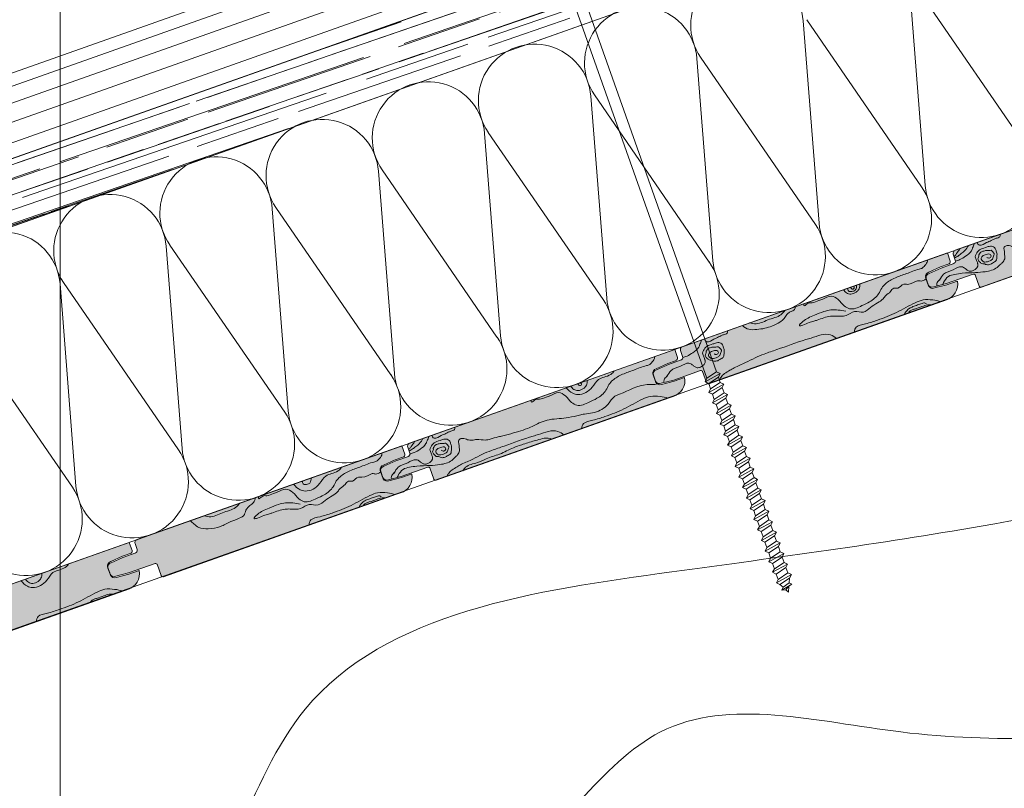
# Model space of a CAD drawing. Extents: x -1806 to 297, y 25 to 535.
# Drawn here: x 45 to 75, y 325 to 348 of the extents above; entities that cross this region are included whole.
import ezdxf

# ---------------------------------------------------------------- set-up
doc = ezdxf.new("R2010")
doc.units = 0
doc.layers.get('0').update_dxf_attribs({"linetype": 'CONTINUOUS', "lineweight": 0})
doc.layers.add('CORTE', color=7, linetype='CONTINUOUS', lineweight=0, true_color=0xd75133)
doc.layers.add('ONDUTHERM', color=7, linetype='CONTINUOUS', lineweight=0, true_color=0xed8e12)
for name, color, linetype, lineweight in [('Estructura madera', 32, 'CONTINUOUS', 0), ('fijaciones', 7, 'CONTINUOUS', 0), ('Onduline bajo teja', 1, 'CONTINUOUS', 0), ('SECCION', 252, 'CONTINUOUS', 0)]:
    doc.layers.add(name, color=color, linetype=linetype, lineweight=lineweight)

# ---------------------------------------------------------------- blocks, each defined once
blk = doc.blocks.new('A$C6B6F3163')
at = {"layer": 'ONDUTHERM'}
h = blk.add_hatch(dxfattribs=at)
h.set_pattern_fill('AR-RROOF', color=112, scale=0.025, angle=19, style=0)
h.paths.add_polyline_path([(40.764, 12.414, -0.07872), (41.257, 12.589), (43.913, 13.529, -0.07872), (44.406, 13.703), (47.062, 14.643, -0.07872), (47.554, 14.818), (50.21, 15.758, -0.07872), (50.703, 15.932), (53.359, 16.873, -0.07872), (53.852, 17.047), (56.508, 17.987, -0.07872), (57, 18.162), (57.195, 18.23), (56.561, 20.022), (0, 0), (0.634, -1.791), (2.979, -0.961, -0.07872), (3.472, -0.787), (6.128, 0.154, -0.07872), (6.621, 0.328), (9.277, 1.268, -0.07872), (9.769, 1.443), (12.425, 2.383, -0.07872), (12.918, 2.557), (15.574, 3.497, -0.07872), (16.067, 3.672), (18.723, 4.612, -0.07872), (19.216, 4.786), (21.872, 5.727, -0.07872), (22.364, 5.901), (25.02, 6.841, -0.07872), (25.513, 7.016), (28.169, 7.956, -0.07872), (28.662, 8.13), (31.318, 9.07, -0.07872), (31.811, 9.245), (34.467, 10.185, -0.07872), (34.959, 10.359), (37.615, 11.3, -0.07872), (38.108, 11.474)])
at = {"layer": 'ONDUTHERM', "true_color": 0xe3b196}
h = blk.add_hatch(color=31, dxfattribs=at)
h.dxf.hatch_style = 1
h.paths.add_polyline_path([(52.449, 4.563, 0.358121), (52.739, 5.107), (52.431, 4.998), (52.057, 4.9, -0.39427), (51.888, 4.963), (51.8, 5.213, -0.39427), (51.892, 5.368), (52.244, 5.526), (52.47, 5.606, 0.499113), (52.524, 5.713), (52.444, 5.941), (44.583, 3.158, 0.41539), (44.531, 3.031), (44.588, 2.871, -0.40186), (44.545, 2.763), (44.168, 2.629), (43.816, 2.471, 0.39427), (43.724, 2.315), (43.788, 2.134, 0.39427), (43.957, 2.071), (44.331, 2.169), (45.123, 2.447, -0.368845), (45.18, 2.427), (45.299, 2.091, 0.402342), (45.378, 2.06)])
h = blk.add_hatch(color=31, dxfattribs=at)
h.dxf.hatch_style = 1
h.paths.add_polyline_path([(44.361, 1.7, 0.358121), (44.651, 2.244), (44.343, 2.135), (43.969, 2.037, -0.39427), (43.8, 2.1), (43.711, 2.349, -0.39427), (43.803, 2.505), (44.156, 2.663), (44.382, 2.743, 0.499113), (44.436, 2.85), (44.355, 3.077), (36.494, 0.295, 0.41539), (36.443, 0.168), (36.5, 0.008, -0.40186), (36.457, -0.1), (36.08, -0.234), (35.727, -0.392, 0.39427), (35.635, -0.548), (35.7, -0.729, 0.39427), (35.869, -0.792), (36.243, -0.694), (37.034, -0.416, -0.368845), (37.092, -0.437), (37.211, -0.772, 0.402342), (37.289, -0.803)])
h = blk.add_hatch(color=31, dxfattribs=at)
h.dxf.hatch_style = 1
h.paths.add_polyline_path([(36.273, -1.163, 0.358121), (36.563, -0.619), (36.255, -0.728), (35.881, -0.826, -0.39427), (35.712, -0.763), (35.623, -0.514, -0.39427), (35.715, -0.358), (36.068, -0.2), (36.294, -0.12, 0.499113), (36.348, -0.013), (36.267, 0.214), (28.406, -2.568, 0.41539), (28.355, -2.695), (28.411, -2.855, -0.40186), (28.369, -2.963), (27.992, -3.097), (27.639, -3.256, 0.39427), (27.547, -3.411), (27.611, -3.593, 0.39427), (27.781, -3.655), (28.155, -3.557), (28.946, -3.279, -0.368845), (29.003, -3.3), (29.122, -3.635, 0.402342), (29.201, -3.666)])
h = blk.add_hatch(color=31, dxfattribs=at)
h.dxf.hatch_style = 1
h.paths.add_polyline_path([(28.184, -4.026, 0.358121), (28.474, -3.482), (28.167, -3.591), (27.793, -3.689, -0.39427), (27.623, -3.627), (27.535, -3.377, -0.39427), (27.627, -3.222), (27.98, -3.063), (28.206, -2.983, 0.499113), (28.26, -2.876), (28.179, -2.649), (20.318, -5.431, 0.41539), (20.266, -5.558), (20.323, -5.718, -0.40186), (20.281, -5.826), (19.904, -5.96), (19.551, -6.119, 0.39427), (19.459, -6.274), (19.523, -6.456, 0.39427), (19.692, -6.518), (20.066, -6.42), (20.858, -6.142, -0.368845), (20.915, -6.163), (21.034, -6.498, 0.402342), (21.113, -6.529)])
h = blk.add_hatch(color=31, dxfattribs=at)
h.dxf.hatch_style = 1
h.paths.add_polyline_path([(20.096, -6.889, 0.358121), (20.386, -6.345), (20.078, -6.454), (19.704, -6.552, -0.39427), (19.535, -6.49), (19.447, -6.24, -0.39427), (19.539, -6.085), (19.891, -5.926), (20.117, -5.846, 0.499113), (20.171, -5.739), (20.091, -5.512), (12.23, -8.294, 0.41539), (12.178, -8.422), (12.235, -8.582, -0.40186), (12.192, -8.69), (11.815, -8.823), (11.463, -8.982, 0.39427), (11.371, -9.137), (11.435, -9.319, 0.39427), (11.604, -9.382), (11.978, -9.283), (12.77, -9.005, -0.368845), (12.827, -9.026), (12.946, -9.361, 0.402342), (13.025, -9.392)])
at = {"layer": 'ONDUTHERM', "color": 112}
blk.add_line((0, 0), (56.561, 20.022), dxfattribs=at)
at = {"layer": 'ONDUTHERM', "linetype": 'Continuous'}
for p, q in [((46.741, 6.152), (43.333, 11.115)), ((43.226, 11.077), (43.699, 5.075)), ((40.077, 9.963), (40.551, 3.961)), ((43.592, 5.037), (40.184, 10.001)), ((36.928, 8.848), (37.402, 2.846)), ((40.443, 3.923), (37.036, 8.886)), ((33.78, 7.734), (34.253, 1.732)), ((37.295, 2.808), (33.887, 7.771)), ((30.631, 6.619), (31.105, 0.617)), ((34.146, 1.694), (30.738, 6.657)), ((27.482, 5.504), (27.956, -0.498)), ((30.997, 0.579), (27.589, 5.542)), ((24.333, 4.39), (24.807, -1.612)), ((27.849, -0.536), (24.441, 4.428)), ((21.185, 3.275), (21.658, -2.727)), ((24.7, -1.65), (21.292, 3.313)), ((18.036, 2.161), (18.51, -3.841)), ((21.551, -2.765), (18.143, 2.199)), ((18.402, -3.879), (14.995, 1.084))]:
    blk.add_line(p, q, dxfattribs=at)
at = {"layer": 'ONDUTHERM', "color": 112, "linetype": 'Continuous'}
for points in [[(56.561, 20.022), (0, 0)], [(0.634, -1.791), (57.195, 18.23)]]:
    blk.add_lwpolyline(points, dxfattribs=at)
at = {"layer": 'ONDUTHERM', "color": 12, "linetype": 'Continuous'}
blk.add_lwpolyline([(60.532, 8.804), (3.971, -11.218)], dxfattribs=at)
at = {"layer": 'ONDUTHERM', "color": 12}
for points in [[(52.444, 5.941), (44.583, 3.158)], [(45.371, 2.058), (52.449, 4.563)], [(44.355, 3.077), (36.494, 0.295)], [(44.442, 2.833), (44.355, 3.077)], [(44.355, 3.077), (44.442, 2.833)], [(44.527, 3.042), (44.59, 2.863)], [(43.803, 2.505), (44.156, 2.663)], [(43.816, 2.471), (44.168, 2.629)], [(44.382, 2.743), (44.156, 2.663)], [(44.382, 2.743), (44.156, 2.663)], [(44.545, 2.763), (44.168, 2.629)], [(43.711, 2.349), (43.8, 2.1)], [(43.711, 2.349), (43.776, 2.168)], [(44.331, 2.169), (45.124, 2.448)], [(45.18, 2.427), (45.299, 2.091)], [(43.724, 2.315), (43.788, 2.134)], [(43.957, 2.071), (44.331, 2.169)], [(43.969, 2.037), (44.343, 2.135)], [(44.343, 2.135), (44.65, 2.244)], [(37.283, -0.805), (44.361, 1.7)], [(36.267, 0.214), (28.406, -2.568)], [(36.354, -0.03), (36.267, 0.214)], [(36.267, 0.214), (36.354, -0.03)], [(36.439, 0.179), (36.502, 0)], [(35.715, -0.358), (36.068, -0.2)], [(35.727, -0.392), (36.08, -0.234)], [(36.294, -0.12), (36.068, -0.2)], [(36.294, -0.12), (36.068, -0.2)], [(36.457, -0.1), (36.08, -0.234)], [(35.623, -0.514), (35.712, -0.763)], [(35.623, -0.514), (35.688, -0.695)], [(35.635, -0.548), (35.7, -0.729)], [(36.243, -0.694), (37.036, -0.415)], [(37.092, -0.437), (37.211, -0.772)], [(35.869, -0.792), (36.243, -0.694)], [(35.881, -0.826), (36.255, -0.728)], [(36.255, -0.728), (36.562, -0.619)], [(29.195, -3.668), (36.273, -1.163)], [(28.179, -2.649), (20.318, -5.431)], [(28.265, -2.893), (28.179, -2.649)], [(28.179, -2.649), (28.265, -2.893)], [(28.351, -2.684), (28.414, -2.863)], [(27.627, -3.222), (27.98, -3.063)], [(27.639, -3.256), (27.992, -3.097)], [(28.206, -2.983), (27.98, -3.063)], [(28.206, -2.983), (27.98, -3.063)], [(28.369, -2.963), (27.992, -3.097)], [(27.535, -3.377), (27.623, -3.627)], [(27.535, -3.377), (27.599, -3.559)], [(27.547, -3.411), (27.611, -3.593)], [(28.155, -3.557), (28.948, -3.278)], [(28.167, -3.591), (28.474, -3.482)], [(29.003, -3.3), (29.122, -3.635)], [(27.781, -3.655), (28.155, -3.557)], [(27.793, -3.689), (28.167, -3.591)], [(21.107, -6.531), (28.184, -4.026)], [(20.091, -5.512), (12.23, -8.294)], [(20.177, -5.756), (20.091, -5.512)], [(20.091, -5.512), (20.177, -5.756)], [(20.262, -5.547), (20.326, -5.726)], [(20.281, -5.826), (19.904, -5.96)], [(19.539, -6.085), (19.891, -5.926)], [(19.551, -6.119), (19.904, -5.96)], [(20.117, -5.846), (19.891, -5.926)], [(20.117, -5.846), (19.891, -5.926)], [(19.447, -6.24), (19.535, -6.49)], [(19.447, -6.24), (19.511, -6.422)], [(19.459, -6.274), (19.523, -6.456)], [(19.692, -6.518), (20.066, -6.42)], [(20.066, -6.42), (20.86, -6.141)], [(20.078, -6.454), (20.386, -6.345)], [(20.915, -6.163), (21.034, -6.498)], [(19.704, -6.552), (20.078, -6.454)], [(13.018, -9.394), (20.096, -6.889)]]:
    blk.add_lwpolyline(points, dxfattribs=at)
at = {"layer": 'ONDUTHERM', "linetype": 'Continuous'}
for centre, start, end in [((38.412, 9.832), 4.493, 214.4931), ((35.263, 8.717), 4.493, 214.4931), ((32.115, 7.603), 4.493, 214.4931), ((28.966, 6.488), 4.493, 214.4931), ((25.817, 5.373), 4.493, 214.4931), ((45.364, 5.206), 184.493, 34.4931), ((22.668, 4.259), 4.493, 214.4931), ((42.216, 4.092), 184.493, 34.4931), ((19.52, 3.144), 4.493, 214.4931), ((39.067, 2.977), 184.493, 34.4931), ((16.371, 2.03), 4.493, 214.4931), ((35.918, 1.863), 184.493, 34.4931), ((32.769, 0.748), 184.493, 34.4931), ((29.621, -0.367), 184.493, 34.4931), ((26.472, -1.481), 184.493, 34.4931), ((23.323, -2.596), 184.493, 34.4931), ((20.175, -3.71), 184.493, 34.4931), ((17.026, -4.825), 184.493, 34.4931)]:
    blk.add_arc(centre, 1.67, start, end, dxfattribs=at)
at = {"layer": 'ONDUTHERM', "color": 12}
for centre, radius, start, end in [((44.62, 3.069), 0.0968, 106.1664, 203.0497), ((44.369, 2.817), 0.0748, 280.2036, 12.685), ((44.51, 2.839), 0.0838, 284.2448, 16.6719), ((43.841, 2.378), 0.132, 106.3117, 192.383), ((43.853, 2.344), 0.132, 106.3117, 192.383), ((45.139, 2.403), 0.0469, 9.4805, 108.2056), ((43.906, 2.193), 0.132, 206.6032, 292.6745), ((43.918, 2.159), 0.132, 206.6032, 292.6745), ((44.175, 2.149), 0.486, 286.453, 11.0534), ((45.354, 2.117), 0.0611, 194.0029, 286.335), ((36.532, 0.206), 0.0968, 106.1664, 203.0497), ((36.281, -0.046), 0.0748, 280.2036, 12.685), ((36.422, -0.024), 0.0838, 284.2448, 16.6719), ((35.752, -0.485), 0.132, 106.3117, 192.383), ((35.764, -0.519), 0.132, 106.3117, 192.383), ((37.051, -0.46), 0.0469, 9.4805, 108.2056), ((35.818, -0.67), 0.132, 206.6032, 292.6745), ((35.83, -0.704), 0.132, 206.6032, 292.6745), ((36.086, -0.714), 0.486, 286.453, 11.0534), ((37.266, -0.746), 0.0611, 194.0029, 286.335), ((28.444, -2.657), 0.0968, 106.1664, 203.0497), ((28.192, -2.909), 0.0748, 280.2036, 12.685), ((28.334, -2.887), 0.0838, 284.2448, 16.6719), ((27.664, -3.348), 0.132, 106.3117, 192.383), ((27.676, -3.382), 0.132, 106.3117, 192.383), ((27.998, -3.577), 0.486, 286.453, 11.0534), ((28.963, -3.323), 0.0469, 9.4805, 108.2056), ((27.73, -3.533), 0.132, 206.6032, 292.6745), ((27.742, -3.567), 0.132, 206.6032, 292.6745), ((29.178, -3.61), 0.0611, 194.0029, 286.335), ((20.356, -5.521), 0.0968, 106.1664, 203.0497), ((20.104, -5.772), 0.0748, 280.2036, 12.685), ((20.246, -5.75), 0.0838, 284.2448, 16.6719), ((19.576, -6.211), 0.132, 106.3117, 192.383), ((19.588, -6.245), 0.132, 106.3117, 192.383), ((19.91, -6.44), 0.486, 286.453, 11.0534), ((20.874, -6.186), 0.0469, 9.4805, 108.2056), ((19.641, -6.396), 0.132, 206.6032, 292.6745), ((19.653, -6.43), 0.132, 206.6032, 292.6745), ((21.089, -6.473), 0.0611, 194.0029, 286.335)]:
    blk.add_arc(centre, radius, start, end, dxfattribs=at)
at = {"layer": 'ONDUTHERM', "color": 32, "true_color": 0xcc6600}
for points, knots in [([(44.242, 2.201), (44.283, 2.271), (44.36, 2.4), (44.586, 2.444), (44.85, 2.491), (45.157, 2.487), (45.505, 2.518), (45.784, 2.583), (45.925, 2.737), (46.018, 2.816), (46.079, 2.926), (46.046, 3.038), (46.053, 3.135), (46.02, 3.211), (46.065, 3.285), (46.175, 3.315), (46.291, 3.255), (46.436, 3.235), (46.609, 3.287), (46.794, 3.232), (47.006, 3.285), (47.174, 3.339), (47.408, 3.382), (47.607, 3.448), (47.856, 3.511), (48.055, 3.582), (48.347, 3.72), (48.652, 3.867), (49.014, 3.88), (49.313, 3.924), (49.563, 3.972), (49.795, 4.033), (50.008, 4.048), (50.238, 4.119), (50.389, 4.226), (50.523, 4.377), (50.614, 4.544), (51.041, 4.687), (51.41, 4.921), (51.807, 4.892), (51.905, 4.91), (51.928, 4.915)], [0, 0, 0, 0, 0.230978, 0.427621, 0.650993, 1.049655, 1.335675, 1.711447, 1.856419, 1.9521, 2.082861, 2.201955, 2.286069, 2.374437, 2.427719, 2.525998, 2.679894, 2.809144, 2.956529, 3.207762, 3.359836, 3.603261, 3.737351, 4.07345, 4.229967, 4.507461, 4.704781, 5.202091, 5.499342, 5.782784, 6.109808, 6.261113, 6.502602, 6.745477, 6.974164, 7.046589, 7.352002, 7.502754, 8.36994, 8.6003, 8.671171, 8.671171, 8.671171, 8.671171]), ([(45.246, 3.393), (45.247, 3.39), (45.251, 3.372), (45.26, 3.335), (45.361, 3.266), (45.473, 3.373), (45.611, 3.421), (45.706, 3.472), (45.81, 3.519), (45.926, 3.537), (45.925, 3.603), (45.919, 3.631)], [0.1658763, 0.1658763, 0.1658763, 0.1658763, 0.1748152, 0.2193532, 0.2777613, 0.500661, 0.57371, 0.7285373, 0.8137266, 0.9315149, 1.0084783, 1.0084783, 1.0084783, 1.0084783]), ([(44.55, 2.977), (44.559, 2.981), (44.592, 2.999), (44.643, 3.087), (44.701, 3.155), (44.734, 3.207), (44.737, 3.213)], [0.1393292, 0.1393292, 0.1393292, 0.1393292, 0.1700836, 0.2611221, 0.4240719, 0.4453233, 0.4453233, 0.4453233, 0.4453233]), ([(44.977, 3.298), (44.971, 3.285), (44.933, 3.212), (44.848, 3.104), (44.737, 3.041), (44.66, 2.97), (44.611, 2.947), (44.566, 2.932)], [0.0944722, 0.0944722, 0.0944722, 0.0944722, 0.1374779, 0.3410487, 0.4935702, 0.5153888, 0.6554112, 0.6554112, 0.6554112, 0.6554112]), ([(44.594, 2.838), (44.638, 2.849), (44.744, 2.881), (44.905, 2.984), (45.054, 3.095), (45.109, 3.241), (45.137, 3.313), (45.149, 3.356), (45.149, 3.358)], [0.1046402, 0.1046402, 0.1046402, 0.1046402, 0.2396189, 0.4375015, 0.6769193, 0.7714766, 0.9011442, 0.9071163, 0.9071163, 0.9071163, 0.9071163]), ([(40.098, 1.57), (40.097, 1.527), (40.11, 1.471), (40.22, 1.617), (40.378, 1.58), (40.516, 1.659), (40.706, 1.712), (40.896, 1.844), (41.143, 1.698), (41.262, 1.516), (41.512, 1.362), (41.788, 1.5), (42.081, 1.63), (42.304, 1.807), (42.415, 2.086), (42.655, 2.277), (42.919, 2.387), (43.215, 2.486), (43.418, 2.579), (43.613, 2.618), (43.685, 2.699), (43.753, 2.773), (43.764, 2.847), (43.766, 2.869)], [0.120731, 0.120731, 0.120731, 0.120731, 0.236224, 0.365731, 0.487416, 0.697382, 0.815133, 1.086472, 1.310832, 1.574209, 1.751849, 2.132388, 2.385119, 2.745419, 2.937526, 3.270262, 3.624845, 3.798912, 4.20336, 4.305752, 4.367604, 4.525276, 4.590975, 4.590975, 4.590975, 4.590975]), ([(41.339, 1.349), (41.192, 1.376), (40.975, 1.415), (40.663, 1.332), (40.446, 1.246), (40.22, 1.15), (40.096, 1.071), (39.902, 0.896), (40.123, 0.938), (40.229, 1.009), (40.383, 1.05), (40.531, 1.091), (40.688, 1.157), (40.873, 1.201), (41.092, 1.208), (41.352, 1.173), (41.587, 1.389), (41.876, 1.269), (42.072, 1.472), (42.272, 1.584), (42.439, 1.69), (42.53, 1.839), (42.673, 1.903), (42.734, 2.053), (42.941, 2.004), (43.013, 2.184), (43.235, 2.109), (43.462, 2.293), (43.58, 2.219), (43.675, 2.273), (43.727, 2.305)], [0, 0, 0, 0, 0.441183, 0.650582, 0.951255, 1.160095, 1.345172, 1.505768, 1.606727, 1.809395, 1.959815, 2.064035, 2.272155, 2.470066, 2.627319, 2.934625, 3.213079, 3.474992, 3.724576, 3.97416, 4.180734, 4.30266, 4.485196, 4.629839, 4.728118, 4.924676, 5.017173, 5.277387, 5.421915, 5.605083, 5.605083, 5.605083, 5.605083]), ([(41.275, 1.987), (41.299, 1.949), (41.354, 1.881), (41.506, 1.837), (41.632, 1.898), (41.738, 1.99), (41.764, 2.08), (41.757, 2.146), (41.755, 2.157)], [0.0943794, 0.0943794, 0.0943794, 0.0943794, 0.227595, 0.3600397, 0.5294056, 0.6232911, 0.7718407, 0.8014891, 0.8014891, 0.8014891, 0.8014891]), ([(41.394, 2.029), (41.396, 2.022), (41.406, 1.987), (41.429, 1.916), (41.518, 1.935), (41.594, 1.942), (41.657, 2.005), (41.658, 2.072), (41.657, 2.112), (41.654, 2.121)], [1.3139766, 1.3139766, 1.3139766, 1.3139766, 1.33438, 1.4161542, 1.5024993, 1.5611055, 1.6503904, 1.7328366, 1.7622522, 1.7622522, 1.7622522, 1.7622522]), ([(41.495, 2.065), (41.494, 2.056), (41.494, 2.031), (41.529, 1.996), (41.584, 2.007), (41.6, 2.05), (41.583, 2.067), (41.575, 2.073), (41.572, 2.074)], [1.9718725, 1.9718725, 1.9718725, 1.9718725, 1.9969821, 2.0444248, 2.1002415, 2.1345913, 2.1561648, 2.1652702, 2.1652702, 2.1652702, 2.1652702]), ([(44.125, 2.282), (44.091, 2.247), (44.036, 2.192), (44.037, 2.12), (44.04, 2.093)], [0, 0, 0, 0, 0.1370792, 0.2185345, 0.2185345, 0.2185345, 0.2185345]), ([(44.225, 2.142), (44.226, 2.151), (44.231, 2.181), (44.243, 2.211), (44.25, 2.232)], [0.14617397, 0.14617397, 0.14617397, 0.14617397, 0.17416257, 0.24058897, 0.24058897, 0.24058897, 0.24058897]), ([(38.278, 0.926), (38.334, 0.873), (38.458, 0.784), (38.706, 0.808), (38.935, 0.831), (39.169, 0.908), (39.364, 1.002), (39.521, 1.118), (39.585, 1.239), (39.668, 1.326), (39.756, 1.351), (39.839, 1.394), (39.846, 1.451), (39.846, 1.481)], [0.161511, 0.161511, 0.161511, 0.161511, 0.387058, 0.623427, 0.866558, 1.088384, 1.353152, 1.51938, 1.660597, 1.759788, 1.866835, 1.934535, 2.021623, 2.021623, 2.021623, 2.021623]), ([(41.602, 0.724), (41.599, 0.788), (41.634, 0.918), (41.972, 0.976), (42.352, 1.106), (42.868, 1.295), (43.281, 1.555), (43.644, 1.707), (43.906, 1.687), (44.086, 1.657), (44.161, 1.63)], [0.332763, 0.332763, 0.332763, 0.332763, 0.533274, 0.820631, 1.198656, 1.806709, 2.42905, 2.675356, 2.963624, 3.205968, 3.205968, 3.205968, 3.205968]), ([(43.74, 1.567), (43.728, 1.576), (43.688, 1.605), (43.587, 1.575), (43.472, 1.531), (43.344, 1.489), (43.224, 1.438), (43.141, 1.355), (43.088, 1.292), (43.078, 1.25), (43.078, 1.246)], [0, 0, 0, 0, 0.0451438, 0.1430342, 0.2828567, 0.4290347, 0.5441378, 0.6680572, 0.7767224, 0.7892997, 0.7892997, 0.7892997, 0.7892997]), ([(43.882, 1.531), (43.868, 1.534), (43.805, 1.546), (43.705, 1.526), (43.558, 1.47), (43.427, 1.426), (43.292, 1.385), (43.226, 1.345), (43.207, 1.301), (43.205, 1.291)], [2.0576414, 2.0576414, 2.0576414, 2.0576414, 2.1003007, 2.2592168, 2.345017, 2.5770168, 2.6723502, 2.769823, 2.7997517, 2.7997517, 2.7997517, 2.7997517]), ([(38.491, 1.002), (38.556, 0.984), (38.757, 0.949), (39.069, 1.131), (39.404, 1.191), (39.51, 1.335), (39.532, 1.37)], [0.146867, 0.146867, 0.146867, 0.146867, 0.346316, 0.765116, 1.176935, 1.296931, 1.296931, 1.296931, 1.296931]), ([(37.158, 0.53), (37.159, 0.527), (37.162, 0.509), (37.172, 0.472), (37.272, 0.403), (37.384, 0.51), (37.523, 0.558), (37.618, 0.609), (37.721, 0.656), (37.837, 0.674), (37.836, 0.74), (37.831, 0.768)], [0.1658763, 0.1658763, 0.1658763, 0.1658763, 0.1748152, 0.2193532, 0.2777613, 0.500661, 0.57371, 0.7285373, 0.8137266, 0.9315149, 1.0084783, 1.0084783, 1.0084783, 1.0084783]), ([(37.601, -0.692), (37.612, -0.664), (37.648, -0.594), (37.752, -0.49), (37.892, -0.412), (38.096, -0.295), (38.358, -0.195), (38.642, -0.033), (38.954, 0.092), (39.459, 0.262), (39.921, 0.44), (40.446, 0.587), (40.79, 0.737), (41.015, 0.581), (41.07, 0.535)], [0.368065, 0.368065, 0.368065, 0.368065, 0.463078, 0.609924, 0.795147, 0.944966, 1.315879, 1.630552, 1.926573, 2.320663, 3.232031, 3.39644, 3.980965, 4.18955, 4.18955, 4.18955, 4.18955]), ([(36.506, -0.025), (36.55, -0.014), (36.656, 0.018), (36.816, 0.121), (36.966, 0.232), (37.021, 0.378), (37.049, 0.45), (37.06, 0.493), (37.061, 0.495)], [0.1046402, 0.1046402, 0.1046402, 0.1046402, 0.2396189, 0.4375015, 0.6769193, 0.7714766, 0.9011442, 0.9071163, 0.9071163, 0.9071163, 0.9071163]), ([(32.01, -1.293), (32.009, -1.336), (32.022, -1.392), (32.131, -1.246), (32.29, -1.283), (32.428, -1.204), (32.617, -1.151), (32.807, -1.019), (33.055, -1.165), (33.173, -1.347), (33.424, -1.501), (33.7, -1.363), (33.993, -1.233), (34.216, -1.056), (34.326, -0.777), (34.567, -0.586), (34.831, -0.476), (35.127, -0.377), (35.33, -0.284), (35.525, -0.246), (35.597, -0.164), (35.665, -0.09), (35.675, -0.017), (35.677, 0.006)], [0.120731, 0.120731, 0.120731, 0.120731, 0.236224, 0.365731, 0.487416, 0.697382, 0.815133, 1.086472, 1.310832, 1.574209, 1.751849, 2.132388, 2.385119, 2.745419, 2.937526, 3.270262, 3.624845, 3.798912, 4.20336, 4.305752, 4.367604, 4.525276, 4.590975, 4.590975, 4.590975, 4.590975]), ([(33.052, -0.924), (33.109, -0.99), (33.207, -1.086), (33.504, -1.166), (33.813, -0.981), (33.994, -0.609), (34.307, -0.607), (34.451, -0.462), (34.477, -0.419)], [0.102125, 0.102125, 0.102125, 0.102125, 0.358014, 0.510755, 0.992459, 1.280587, 1.677933, 1.820672, 1.820672, 1.820672, 1.820672]), ([(36.037, -0.581), (36.002, -0.616), (35.947, -0.671), (35.949, -0.743), (35.952, -0.77)], [0, 0, 0, 0, 0.1370792, 0.2185345, 0.2185345, 0.2185345, 0.2185345]), ([(28.066, -3.525), (28.107, -3.456), (28.183, -3.326), (28.409, -3.283), (28.674, -3.235), (28.981, -3.239), (29.328, -3.208), (29.607, -3.144), (29.748, -2.989), (29.841, -2.91), (29.903, -2.8), (29.87, -2.688), (29.877, -2.591), (29.844, -2.516), (29.889, -2.441), (29.998, -2.411), (30.115, -2.471), (30.26, -2.491), (30.433, -2.439), (30.618, -2.494), (30.83, -2.441), (30.998, -2.387), (31.232, -2.344), (31.431, -2.278), (31.679, -2.215), (31.879, -2.145), (32.171, -2.007), (32.475, -1.859), (32.838, -1.847), (33.137, -1.803), (33.386, -1.754), (33.619, -1.693), (33.831, -1.678), (34.061, -1.607), (34.212, -1.5), (34.347, -1.349), (34.438, -1.182), (34.865, -1.039), (35.234, -0.805), (35.631, -0.834), (35.729, -0.816), (35.752, -0.811)], [0, 0, 0, 0, 0.230978, 0.427621, 0.650993, 1.049655, 1.335675, 1.711447, 1.856419, 1.9521, 2.082861, 2.201955, 2.286069, 2.374437, 2.427719, 2.525998, 2.679894, 2.809144, 2.956529, 3.207762, 3.359836, 3.603261, 3.737351, 4.07345, 4.229967, 4.507461, 4.704781, 5.202091, 5.499342, 5.782784, 6.109808, 6.261113, 6.502602, 6.745477, 6.974164, 7.046589, 7.352002, 7.502754, 8.36994, 8.6003, 8.671171, 8.671171, 8.671171, 8.671171]), ([(33.186, -0.876), (33.21, -0.915), (33.266, -0.982), (33.418, -1.026), (33.544, -0.965), (33.649, -0.873), (33.675, -0.784), (33.669, -0.717), (33.667, -0.706)], [0.0943794, 0.0943794, 0.0943794, 0.0943794, 0.227595, 0.3600397, 0.5294056, 0.6232911, 0.7718407, 0.8014891, 0.8014891, 0.8014891, 0.8014891]), ([(33.407, -0.798), (33.405, -0.807), (33.406, -0.832), (33.441, -0.868), (33.496, -0.856), (33.512, -0.813), (33.495, -0.796), (33.487, -0.79), (33.484, -0.789)], [1.9718725, 1.9718725, 1.9718725, 1.9718725, 1.9969821, 2.0444248, 2.1002415, 2.1345913, 2.1561648, 2.1652702, 2.1652702, 2.1652702, 2.1652702]), ([(33.513, -2.139), (33.511, -2.075), (33.546, -1.945), (33.883, -1.887), (34.264, -1.757), (34.78, -1.568), (35.193, -1.308), (35.556, -1.156), (35.818, -1.176), (35.998, -1.206), (36.073, -1.234)], [0.332763, 0.332763, 0.332763, 0.332763, 0.533274, 0.820631, 1.198656, 1.806709, 2.42905, 2.675356, 2.963624, 3.205968, 3.205968, 3.205968, 3.205968]), ([(29.07, -2.333), (29.071, -2.336), (29.074, -2.354), (29.083, -2.391), (29.184, -2.46), (29.296, -2.353), (29.435, -2.305), (29.53, -2.254), (29.633, -2.207), (29.749, -2.189), (29.748, -2.123), (29.742, -2.095)], [0.1658763, 0.1658763, 0.1658763, 0.1658763, 0.1748152, 0.2193532, 0.2777613, 0.500661, 0.57371, 0.7285373, 0.8137266, 0.9315149, 1.0084783, 1.0084783, 1.0084783, 1.0084783]), ([(29.513, -3.556), (29.524, -3.527), (29.559, -3.457), (29.664, -3.354), (29.804, -3.275), (30.008, -3.158), (30.269, -3.058), (30.554, -2.896), (30.866, -2.771), (31.371, -2.601), (31.833, -2.423), (32.358, -2.276), (32.702, -2.126), (32.926, -2.282), (32.982, -2.328)], [0.368065, 0.368065, 0.368065, 0.368065, 0.463078, 0.609924, 0.795147, 0.944966, 1.315879, 1.630552, 1.926573, 2.320663, 3.232031, 3.39644, 3.980965, 4.18955, 4.18955, 4.18955, 4.18955]), ([(28.374, -2.749), (28.383, -2.746), (28.415, -2.727), (28.467, -2.64), (28.525, -2.571), (28.557, -2.519), (28.561, -2.513)], [0.1393292, 0.1393292, 0.1393292, 0.1393292, 0.1700836, 0.2611221, 0.4240719, 0.4453233, 0.4453233, 0.4453233, 0.4453233]), ([(28.801, -2.429), (28.794, -2.441), (28.756, -2.514), (28.672, -2.623), (28.561, -2.685), (28.484, -2.756), (28.435, -2.779), (28.389, -2.794)], [0.0944722, 0.0944722, 0.0944722, 0.0944722, 0.1374779, 0.3410487, 0.4935702, 0.5153888, 0.6554112, 0.6554112, 0.6554112, 0.6554112]), ([(28.418, -2.888), (28.461, -2.877), (28.567, -2.845), (28.728, -2.742), (28.878, -2.631), (28.932, -2.485), (28.961, -2.413), (28.972, -2.37), (28.973, -2.368)], [0.1046402, 0.1046402, 0.1046402, 0.1046402, 0.2396189, 0.4375015, 0.6769193, 0.7714766, 0.9011442, 0.9071163, 0.9071163, 0.9071163, 0.9071163]), ([(29.988, -3.387), (30.009, -3.349), (30.106, -3.209), (30.397, -3.171), (30.714, -3.004), (31.093, -2.906), (31.45, -2.703), (31.773, -2.602), (32.006, -2.523), (32.203, -2.482), (32.397, -2.406), (32.559, -2.423), (32.634, -2.451)], [0.423306, 0.423306, 0.423306, 0.423306, 0.551729, 0.929754, 1.217579, 1.636299, 2.089719, 2.442757, 2.648176, 2.829544, 3.043638, 3.274157, 3.274157, 3.274157, 3.274157]), ([(23.922, -4.156), (23.921, -4.199), (23.934, -4.255), (24.043, -4.109), (24.202, -4.146), (24.34, -4.067), (24.529, -4.014), (24.719, -3.882), (24.967, -4.028), (25.085, -4.21), (25.336, -4.364), (25.612, -4.226), (25.905, -4.096), (26.128, -3.919), (26.238, -3.64), (26.479, -3.449), (26.743, -3.339), (27.039, -3.24), (27.242, -3.147), (27.436, -3.109), (27.508, -3.027), (27.576, -2.953), (27.587, -2.88), (27.589, -2.857)], [0.120731, 0.120731, 0.120731, 0.120731, 0.236224, 0.365731, 0.487416, 0.697382, 0.815133, 1.086472, 1.310832, 1.574209, 1.751849, 2.132388, 2.385119, 2.745419, 2.937526, 3.270262, 3.624845, 3.798912, 4.20336, 4.305752, 4.367604, 4.525276, 4.590975, 4.590975, 4.590975, 4.590975]), ([(25.163, -4.377), (25.015, -4.35), (24.798, -4.311), (24.487, -4.394), (24.269, -4.48), (24.044, -4.576), (23.92, -4.655), (23.726, -4.83), (23.947, -4.788), (24.053, -4.717), (24.207, -4.676), (24.354, -4.635), (24.512, -4.569), (24.696, -4.525), (24.916, -4.518), (25.175, -4.553), (25.41, -4.338), (25.699, -4.458), (25.896, -4.254), (26.096, -4.143), (26.263, -4.036), (26.354, -3.887), (26.496, -3.823), (26.557, -3.673), (26.765, -3.723), (26.837, -3.542), (27.059, -3.618), (27.286, -3.433), (27.404, -3.507), (27.499, -3.454), (27.551, -3.421)], [0, 0, 0, 0, 0.441183, 0.650582, 0.951255, 1.160095, 1.345172, 1.505768, 1.606727, 1.809395, 1.959815, 2.064035, 2.272155, 2.470066, 2.627319, 2.934625, 3.213079, 3.474992, 3.724576, 3.97416, 4.180734, 4.30266, 4.485196, 4.629839, 4.728118, 4.924676, 5.017173, 5.277387, 5.421915, 5.605083, 5.605083, 5.605083, 5.605083]), ([(24.964, -3.787), (25.021, -3.853), (25.118, -3.949), (25.416, -4.029), (25.724, -3.845), (25.906, -3.472), (26.218, -3.47), (26.362, -3.325), (26.389, -3.282)], [0.102125, 0.102125, 0.102125, 0.102125, 0.358014, 0.510755, 0.992459, 1.280587, 1.677933, 1.820672, 1.820672, 1.820672, 1.820672]), ([(27.949, -3.444), (27.914, -3.479), (27.859, -3.534), (27.861, -3.606), (27.864, -3.633)], [0, 0, 0, 0, 0.1370792, 0.2185345, 0.2185345, 0.2185345, 0.2185345]), ([(28.049, -3.585), (28.05, -3.575), (28.055, -3.545), (28.066, -3.515), (28.074, -3.494)], [0.14617397, 0.14617397, 0.14617397, 0.14617397, 0.17416257, 0.24058897, 0.24058897, 0.24058897, 0.24058897]), ([(25.218, -3.697), (25.219, -3.704), (25.23, -3.739), (25.252, -3.81), (25.342, -3.791), (25.417, -3.784), (25.48, -3.722), (25.482, -3.654), (25.481, -3.614), (25.478, -3.605)], [1.3139766, 1.3139766, 1.3139766, 1.3139766, 1.33438, 1.4161542, 1.5024993, 1.5611055, 1.6503904, 1.7328366, 1.7622522, 1.7622522, 1.7622522, 1.7622522]), ([(25.425, -5.003), (25.423, -4.938), (25.458, -4.808), (25.795, -4.75), (26.176, -4.62), (26.692, -4.431), (27.105, -4.171), (27.468, -4.019), (27.73, -4.039), (27.91, -4.069), (27.984, -4.097)], [0.332763, 0.332763, 0.332763, 0.332763, 0.533274, 0.820631, 1.198656, 1.806709, 2.42905, 2.675356, 2.963624, 3.205968, 3.205968, 3.205968, 3.205968]), ([(21.894, -4.874), (21.933, -4.905), (22.016, -4.973), (22.175, -5.107), (22.465, -5.115), (22.792, -5.066), (23.076, -4.893), (23.327, -4.821), (23.526, -4.706), (23.552, -4.466), (23.774, -4.38), (23.829, -4.237), (23.838, -4.185)], [0.195645, 0.195645, 0.195645, 0.195645, 0.346193, 0.516948, 0.803318, 1.169102, 1.507316, 1.778377, 1.96791, 2.142385, 2.429119, 2.582292, 2.582292, 2.582292, 2.582292]), ([(22.314, -4.725), (22.38, -4.742), (22.581, -4.778), (22.893, -4.595), (23.228, -4.535), (23.333, -4.391), (23.355, -4.356)], [0.146867, 0.146867, 0.146867, 0.146867, 0.346316, 0.765116, 1.176935, 1.296931, 1.296931, 1.296931, 1.296931]), ([(27.564, -4.16), (27.551, -4.15), (27.512, -4.121), (27.411, -4.151), (27.296, -4.195), (27.167, -4.237), (27.048, -4.288), (26.965, -4.371), (26.912, -4.434), (26.902, -4.476), (26.901, -4.48)], [0, 0, 0, 0, 0.0451438, 0.1430342, 0.2828567, 0.4290347, 0.5441378, 0.6680572, 0.7767224, 0.7892997, 0.7892997, 0.7892997, 0.7892997]), ([(27.705, -4.195), (27.692, -4.192), (27.629, -4.18), (27.529, -4.2), (27.382, -4.256), (27.25, -4.3), (27.115, -4.341), (27.049, -4.381), (27.031, -4.425), (27.028, -4.435)], [2.0576414, 2.0576414, 2.0576414, 2.0576414, 2.1003007, 2.2592168, 2.345017, 2.5770168, 2.6723502, 2.769823, 2.7997517, 2.7997517, 2.7997517, 2.7997517]), ([(16.876, -6.65), (16.933, -6.716), (17.03, -6.812), (17.328, -6.892), (17.636, -6.708), (17.818, -6.335), (18.13, -6.333), (18.274, -6.188), (18.301, -6.145)], [0.102125, 0.102125, 0.102125, 0.102125, 0.358014, 0.510755, 0.992459, 1.280587, 1.677933, 1.820672, 1.820672, 1.820672, 1.820672]), ([(17.01, -6.602), (17.034, -6.641), (17.09, -6.709), (17.242, -6.752), (17.368, -6.691), (17.473, -6.6), (17.499, -6.51), (17.492, -6.443), (17.49, -6.432)], [0.0943794, 0.0943794, 0.0943794, 0.0943794, 0.227595, 0.3600397, 0.5294056, 0.6232911, 0.7718407, 0.8014891, 0.8014891, 0.8014891, 0.8014891]), ([(17.337, -7.866), (17.335, -7.802), (17.369, -7.671), (17.707, -7.613), (18.087, -7.483), (18.603, -7.295), (19.016, -7.034), (19.379, -6.882), (19.641, -6.902), (19.821, -6.932), (19.896, -6.96)], [0.332763, 0.332763, 0.332763, 0.332763, 0.533274, 0.820631, 1.198656, 1.806709, 2.42905, 2.675356, 2.963624, 3.205968, 3.205968, 3.205968, 3.205968]), ([(19.617, -7.058), (19.603, -7.055), (19.541, -7.043), (19.441, -7.063), (19.293, -7.119), (19.162, -7.163), (19.027, -7.204), (18.961, -7.244), (18.943, -7.288), (18.94, -7.298)], [2.0576414, 2.0576414, 2.0576414, 2.0576414, 2.1003007, 2.2592168, 2.345017, 2.5770168, 2.6723502, 2.769823, 2.7997517, 2.7997517, 2.7997517, 2.7997517])]:
    blk.add_open_spline(points, degree=3, knots=knots, dxfattribs=at)
for points in [[(44.124, 2.271), (44.243, 2.444), (44.528, 2.578), (44.78, 2.667), (44.879, 2.62), (44.94, 2.571), (45.023, 2.535), (45.121, 2.553), (45.262, 2.739), (45.252, 2.769), (45.221, 2.856), (45.183, 2.962), (45.209, 3.042), (45.308, 3.165), (45.484, 3.238), (45.597, 3.272), (45.665, 3.28), (45.727, 3.259), (45.771, 3.214), (45.806, 3.128), (45.825, 3.075), (45.826, 3.01), (45.818, 2.909), (45.794, 2.84), (45.75, 2.809), (45.696, 2.778), (45.66, 2.755), (45.602, 2.734), (45.545, 2.725), (45.491, 2.739), (45.436, 2.757), (45.374, 2.763), (45.334, 2.798), (45.293, 2.838), (45.268, 2.878), (45.267, 2.926), (45.287, 2.977), (45.285, 2.998), (45.305, 3.049), (45.346, 3.102), (45.434, 3.133), (45.489, 3.147), (45.603, 3.149), (45.65, 3.155), (45.704, 3.109), (45.744, 3.057), (45.715, 2.954), (45.692, 2.897), (45.628, 2.847), (45.467, 2.807), (45.433, 2.811), (45.395, 2.841), (45.36, 2.894), (45.369, 2.946), (45.386, 2.974), (45.449, 3.013), (45.507, 3.033), (45.634, 3.029), (45.651, 2.981), (45.6, 2.925), (45.522, 2.946)], [(36.036, -0.592), (36.154, -0.419), (36.44, -0.285), (36.692, -0.196), (36.79, -0.243), (36.852, -0.292), (36.935, -0.328), (37.032, -0.31), (37.174, -0.124), (37.163, -0.095), (37.133, -0.007), (37.095, 0.099), (37.121, 0.179), (37.22, 0.301), (37.396, 0.375), (37.509, 0.409), (37.577, 0.417), (37.639, 0.395), (37.682, 0.351), (37.718, 0.265), (37.737, 0.212), (37.738, 0.147), (37.73, 0.046), (37.705, -0.023), (37.662, -0.054), (37.607, -0.085), (37.572, -0.108), (37.514, -0.129), (37.457, -0.138), (37.403, -0.124), (37.347, -0.106), (37.286, -0.1), (37.246, -0.065), (37.205, -0.026), (37.179, 0.015), (37.178, 0.063), (37.199, 0.114), (37.197, 0.135), (37.217, 0.186), (37.258, 0.239), (37.346, 0.27), (37.401, 0.284), (37.514, 0.286), (37.561, 0.292), (37.616, 0.246), (37.656, 0.194), (37.627, 0.091), (37.604, 0.034), (37.539, -0.016), (37.379, -0.056), (37.345, -0.052), (37.307, -0.022), (37.272, 0.031), (37.281, 0.083), (37.298, 0.111), (37.361, 0.15), (37.419, 0.17), (37.546, 0.166), (37.563, 0.118), (37.512, 0.062), (37.434, 0.083)], [(27.947, -3.455), (28.066, -3.282), (28.352, -3.148), (28.604, -3.059), (28.702, -3.106), (28.763, -3.155), (28.847, -3.191), (28.944, -3.173), (29.086, -2.987), (29.075, -2.958), (29.044, -2.87), (29.007, -2.764), (29.033, -2.684), (29.131, -2.562), (29.307, -2.488), (29.421, -2.454), (29.489, -2.446), (29.551, -2.468), (29.594, -2.512), (29.63, -2.598), (29.649, -2.651), (29.65, -2.716), (29.642, -2.817), (29.617, -2.886), (29.574, -2.917), (29.519, -2.948), (29.484, -2.971), (29.426, -2.992), (29.369, -3.001), (29.315, -2.987), (29.259, -2.969), (29.197, -2.963), (29.158, -2.928), (29.116, -2.889), (29.091, -2.848), (29.09, -2.8), (29.11, -2.749), (29.108, -2.728), (29.129, -2.677), (29.17, -2.624), (29.257, -2.593), (29.312, -2.579), (29.426, -2.577), (29.473, -2.571), (29.528, -2.618), (29.568, -2.669), (29.539, -2.772), (29.515, -2.829), (29.451, -2.879), (29.291, -2.919), (29.257, -2.915), (29.219, -2.885), (29.184, -2.832), (29.192, -2.78), (29.21, -2.752), (29.273, -2.713), (29.331, -2.693), (29.458, -2.697), (29.475, -2.745), (29.424, -2.802), (29.345, -2.78)]]:
    blk.add_spline(points, degree=3, dxfattribs=at)
blk = doc.blocks.new('A$C0F2B6E7B')
at = {"layer": 'fijaciones', "linetype": 'ByBlock'}
for p, q in [((0.033, -0.164), (0, 0)), ((-0.343, -0.409), (0.131, -0.229)), ((-0.278, -0.311), (-0.311, -0.147)), ((-0.278, -0.311), (0.033, -0.164)), ((0.033, -0.164), (0.131, -0.229)), ((0.131, -0.229), (0.065, -0.327)), ((-0.278, -0.311), (-0.343, -0.409)), ((-0.343, -0.409), (-0.245, -0.474)), ((-0.245, -0.474), (0.065, -0.327))]:
    blk.add_line(p, q, dxfattribs=at)
blk = doc.blocks.new('A$C457374C1')
at = {"layer": 'fijaciones', "linetype": 'ByBlock', "lineweight": 0}
for p, q in [((-0.43, 0.08), (-0.765, -0.112)), ((-0.765, -0.112), (-0.008, 0.04)), ((-0.757, -0.151), (0, 0)), ((-0.032, 0.159), (-0.43, 0.08)), ((-0.354, 0.111), (-0.354, 0.111)), ((-0.351, 0.116), (0.279, 0.242)), ((-0.034, 0.171), (-0.349, 0.108)), ((-0.032, 0.159), (-0.151, 0.136)), ((-0.034, 0.171), (0.281, 0.234)), ((-0.032, 0.159), (0.367, 0.239)), ((-0.032, 0.159), (0.088, 0.183)), ((0.749, 0.191), (-0.008, 0.04)), ((0.757, 0.151), (0, 0)), ((0.284, 0.239), (0.284, 0.239)), ((0.367, 0.239), (0.749, 0.191)), ((0.757, 0.151), (0.749, 0.191)), ((0.757, 0.151), (0.757, 0.151)), ((-0.757, -0.151), (-0.765, -0.112)), ((2.391, -12.805), (-0.138, -0.16)), ((2.701, -12.658), (0.178, -0.041)), ((2.325, -12.903), (2.799, -12.723)), ((2.391, -12.805), (2.325, -12.903)), ((2.391, -12.805), (2.701, -12.658)), ((2.423, -12.968), (2.734, -12.821)), ((2.701, -12.658), (2.799, -12.723)), ((2.799, -12.723), (2.734, -12.821)), ((2.767, -12.985), (2.734, -12.821)), ((2.767, -12.985), (2.734, -12.821)), ((2.325, -12.903), (2.423, -12.968)), ((2.391, -13.23), (2.865, -13.05)), ((2.456, -13.132), (2.391, -13.23)), ((2.456, -13.132), (2.423, -12.968)), ((2.456, -13.132), (2.423, -12.968)), ((2.456, -13.132), (2.767, -12.985)), ((2.767, -12.985), (2.865, -13.05)), ((2.865, -13.05), (2.799, -13.148)), ((2.391, -13.23), (2.489, -13.295)), ((2.456, -13.557), (2.93, -13.377)), ((2.489, -13.295), (2.799, -13.148)), ((2.521, -13.459), (2.489, -13.295)), ((2.521, -13.459), (2.489, -13.295)), ((2.521, -13.459), (2.832, -13.312)), ((2.832, -13.312), (2.799, -13.148)), ((2.832, -13.312), (2.799, -13.148)), ((2.832, -13.312), (2.93, -13.377)), ((2.93, -13.377), (2.865, -13.475)), ((2.521, -13.459), (2.456, -13.557)), ((2.456, -13.557), (2.554, -13.622)), ((2.521, -13.884), (2.995, -13.704)), ((2.554, -13.622), (2.865, -13.475)), ((2.587, -13.786), (2.554, -13.622)), ((2.587, -13.786), (2.554, -13.622)), ((2.587, -13.786), (2.897, -13.639)), ((2.897, -13.639), (2.865, -13.475)), ((2.897, -13.639), (2.865, -13.475)), ((2.897, -13.639), (2.995, -13.704)), ((2.995, -13.704), (2.93, -13.802)), ((2.587, -13.786), (2.521, -13.884)), ((2.521, -13.884), (2.619, -13.949)), ((2.619, -13.949), (2.93, -13.802)), ((2.652, -14.113), (2.619, -13.949)), ((2.652, -14.113), (2.963, -13.966)), ((2.963, -13.966), (2.93, -13.802)), ((2.963, -13.966), (3.061, -14.031)), ((2.587, -14.21), (3.061, -14.031)), ((2.652, -14.113), (2.587, -14.21)), ((2.587, -14.21), (2.685, -14.276)), ((2.685, -14.276), (2.995, -14.129)), ((2.718, -14.44), (2.685, -14.276)), ((2.718, -14.44), (3.028, -14.293)), ((3.061, -14.031), (2.995, -14.129)), ((3.028, -14.293), (2.995, -14.129)), ((3.028, -14.293), (3.126, -14.357)), ((2.652, -14.537), (3.126, -14.357)), ((2.718, -14.44), (2.652, -14.537)), ((2.652, -14.537), (2.75, -14.603)), ((2.75, -14.603), (3.061, -14.456)), ((3.126, -14.357), (3.061, -14.456)), ((3.093, -14.62), (3.061, -14.456)), ((2.717, -14.864), (3.191, -14.684)), ((2.783, -14.767), (2.717, -14.864)), ((2.717, -14.864), (2.815, -14.929)), ((2.783, -14.767), (2.75, -14.603)), ((2.783, -14.767), (3.093, -14.62)), ((2.815, -14.929), (3.126, -14.782)), ((3.093, -14.62), (3.191, -14.684)), ((3.191, -14.684), (3.126, -14.782)), ((3.159, -14.946), (3.126, -14.782)), ((2.783, -15.191), (3.257, -15.011)), ((2.848, -15.093), (2.783, -15.191)), ((2.848, -15.093), (2.815, -14.929)), ((2.848, -15.093), (3.159, -14.946)), ((2.881, -15.256), (3.191, -15.109)), ((3.159, -14.946), (3.257, -15.011)), ((3.257, -15.011), (3.191, -15.109)), ((3.224, -15.273), (3.191, -15.109)), ((2.783, -15.191), (2.881, -15.256)), ((2.848, -15.518), (3.322, -15.338)), ((2.914, -15.42), (2.848, -15.518)), ((2.914, -15.42), (2.881, -15.256)), ((2.914, -15.42), (3.224, -15.273)), ((2.946, -15.583), (3.257, -15.436)), ((3.224, -15.273), (3.322, -15.338)), ((3.322, -15.338), (3.257, -15.436)), ((3.29, -15.6), (3.257, -15.436)), ((2.848, -15.518), (2.946, -15.583)), ((2.914, -15.845), (3.387, -15.665)), ((2.979, -15.747), (2.914, -15.845)), ((2.979, -15.747), (2.946, -15.583)), ((2.979, -15.747), (3.29, -15.6)), ((3.012, -15.91), (3.322, -15.763)), ((3.29, -15.6), (3.387, -15.665)), ((3.387, -15.665), (3.322, -15.763)), ((3.355, -15.927), (3.322, -15.763)), ((2.914, -15.845), (3.012, -15.91)), ((2.979, -16.172), (3.453, -15.992)), ((3.044, -16.074), (3.012, -15.91)), ((3.044, -16.074), (3.355, -15.927)), ((3.355, -15.927), (3.453, -15.992)), ((3.453, -15.992), (3.387, -16.09)), ((3.044, -16.074), (2.979, -16.172)), ((2.979, -16.172), (3.077, -16.237)), ((3.044, -16.498), (3.518, -16.319)), ((3.077, -16.237), (3.387, -16.09)), ((3.11, -16.401), (3.077, -16.237)), ((3.11, -16.401), (3.42, -16.254)), ((3.42, -16.254), (3.387, -16.09)), ((3.42, -16.254), (3.518, -16.319)), ((3.518, -16.319), (3.453, -16.417)), ((3.11, -16.401), (3.044, -16.498)), ((3.044, -16.498), (3.142, -16.564)), ((3.11, -16.825), (3.584, -16.646)), ((3.142, -16.564), (3.453, -16.417)), ((3.175, -16.728), (3.142, -16.564)), ((3.175, -16.728), (3.486, -16.581)), ((3.486, -16.581), (3.453, -16.417)), ((3.486, -16.581), (3.584, -16.646)), ((3.584, -16.646), (3.518, -16.744)), ((3.175, -16.728), (3.11, -16.825)), ((3.11, -16.825), (3.208, -16.891)), ((3.208, -16.891), (3.518, -16.744)), ((3.24, -17.055), (3.208, -16.891)), ((3.24, -17.055), (3.551, -16.908)), ((3.551, -16.908), (3.518, -16.744)), ((3.551, -16.908), (3.649, -16.972)), ((3.175, -17.152), (3.649, -16.972)), ((3.24, -17.055), (3.175, -17.152)), ((3.175, -17.152), (3.273, -17.218)), ((3.273, -17.218), (3.584, -17.07)), ((3.306, -17.382), (3.273, -17.218)), ((3.649, -16.972), (3.584, -17.07)), ((3.616, -17.234), (3.584, -17.07)), ((3.24, -17.479), (3.714, -17.299)), ((3.306, -17.382), (3.24, -17.479)), ((3.24, -17.479), (3.338, -17.544)), ((3.306, -17.382), (3.616, -17.234)), ((3.338, -17.544), (3.649, -17.397)), ((3.616, -17.234), (3.714, -17.299)), ((3.714, -17.299), (3.649, -17.397)), ((3.682, -17.561), (3.649, -17.397)), ((3.306, -17.806), (3.78, -17.626)), ((3.371, -17.708), (3.306, -17.806)), ((3.306, -17.806), (3.404, -17.871)), ((3.371, -17.708), (3.338, -17.544)), ((3.371, -17.708), (3.682, -17.561)), ((3.404, -17.871), (3.714, -17.724)), ((3.682, -17.561), (3.78, -17.626)), ((3.78, -17.626), (3.714, -17.724)), ((3.747, -17.888), (3.714, -17.724)), ((3.371, -18.133), (3.845, -17.953)), ((3.437, -18.035), (3.371, -18.133)), ((3.437, -18.035), (3.404, -17.871)), ((3.437, -18.035), (3.747, -17.888)), ((3.469, -18.198), (3.78, -18.051)), ((3.747, -17.888), (3.845, -17.953)), ((3.845, -17.953), (3.78, -18.051)), ((3.371, -18.133), (3.469, -18.198)), ((3.878, -18.542), (3.845, -18.378)), ((3.502, -18.786), (3.976, -18.607)), ((3.567, -18.689), (3.502, -18.786)), ((3.567, -18.689), (3.534, -18.525)), ((3.567, -18.689), (3.878, -18.542)), ((3.878, -18.542), (3.976, -18.607)), ((3.976, -18.607), (3.91, -18.705)), ((3.502, -18.786), (3.6, -18.852)), ((3.567, -19.113), (4.041, -18.934)), ((3.6, -18.852), (3.91, -18.705)), ((3.633, -19.016), (3.6, -18.852)), ((3.633, -19.016), (3.943, -18.869)), ((3.943, -18.869), (3.91, -18.705)), ((3.943, -18.869), (4.041, -18.934)), ((4.041, -18.934), (3.976, -19.032)), ((3.633, -19.016), (3.567, -19.113)), ((3.567, -19.113), (3.665, -19.179)), ((3.665, -19.179), (3.976, -19.032)), ((3.665, -19.179), (3.744, -19.269)), ((3.694, -19.345), (4.017, -19.217)), ((3.744, -19.269), (3.694, -19.345)), ((3.744, -19.269), (3.945, -19.168)), ((3.82, -19.357), (3.923, -19.267)), ((3.923, -19.267), (3.886, -19.433)), ((4.017, -19.217), (3.923, -19.267)), ((3.976, -19.032), (3.945, -19.168)), ((3.945, -19.168), (4.017, -19.217)), ((3.694, -19.345), (3.82, -19.357)), ((3.82, -19.357), (3.886, -19.433))]:
    blk.add_line(p, q, dxfattribs=at)
for centre, radius, start, end in [((-0.458, -0.197), 0.324, 66.4041, 70.2937), ((0.475, 0.006), 0.301, 174.3768, 188.8926), ((0.475, 0.006), 0.301, 130.6846, 135.0128), ((-0.427, -0.183), 0.29, 4.4877, 30.5756)]:
    blk.add_arc(centre, radius, start, end, dxfattribs=at)
for centre, start_param, end_param in [((-0.35, 0.112), -0.44518, 1.125616), ((-0.35, 0.112), 1.125616, 2.696412), ((0.28, 0.238), 4.267209, 5.838005), ((0.28, 0.238), 2.696412, 4.267209)]:
    blk.add_ellipse(centre, major_axis=(-0.00244, 0.00325), ratio=1, start_param=start_param, end_param=end_param, dxfattribs=at)
at = {"layer": 'fijaciones', "lineweight": 0}
blk.add_blockref('A$C0F2B6E7B', (3.78, -18.051), dxfattribs=at)
blk = doc.blocks.new('bt-150plus drs')
at = {"layer": 'Onduline bajo teja'}
for points in [[(-3832.175, 269.844), (-3832.175, 272.244), (-4032.175, 272.244)], [(-4032.175, 271.869), (-3832.175, 271.869), (-3832.175, 271.4), (-4032.175, 271.4), (-4032.175, 271.4), (-3832.175, 271.4), (-3832.175, 270.871), (-4032.175, 270.871), (-4032.175, 270.293), (-3832.175, 270.293)], [(-4032.175, 269.844), (-3832.175, 269.844)]]:
    blk.add_lwpolyline(points, dxfattribs=at)

msp = doc.modelspace()

# ---------------------------------------------------------------- linework, layer by layer
at = {"linetype": 'Continuous'}
msp.add_lwpolyline([(46.576, 444.129), (261.37, 444.129), (261.37, 286.613), (46.576, 286.613), (46.576, 444.129)], dxfattribs=at)
at = {"layer": 'Estructura madera', "linetype": 'Continuous'}
msp.add_lwpolyline([(-80.085, 285.582), (-80.085, 285.582), (163.069, 371.616), (163.069, 371.616)], close=True, dxfattribs=at)
at = {"layer": 'Estructura madera'}
msp.add_open_spline([(43.317, 306.488), (44.355, 308.4), (46.649, 312.625), (49.344, 318.494), (51.735, 323.562), (54.571, 330.186), (64.29, 331.565), (74.998, 332.98), (86.444, 335.597), (96.099, 328.504), (107.166, 330.427), (117.235, 336.629), (129.241, 343.392), (138.256, 350.814), (143.733, 354.947), (145.029, 355.909)], degree=3, knots=[0, 0, 0, 0, 6.530473, 14.426859, 19.287601, 23.541606, 35.151745, 44.425094, 57.692956, 67.597121, 77.840544, 88.931228, 103.261835, 119.021193, 123.864677, 123.864677, 123.864677, 123.864677], dxfattribs=at)
msp.add_spline([(49.093, 306.149), (55.208, 315.992), (62.003, 324.818), (64.382, 326.854), (71.517, 326.854), (79.671, 326.854), (86.126, 326.854), (96.998, 324.139)], degree=3, dxfattribs=at)
at = {"layer": 'ONDUTHERM', "color": 106, "linetype": 'Continuous'}
msp.add_lwpolyline([(-80.077, 299.546), (-80.077, 297.534), (163.069, 383.603), (163.069, 385.619)], close=True, dxfattribs=at)
at = {"layer": 'SECCION', "linetype": 'Continuous'}
msp.add_lwpolyline([(-6.072, 325.746), (64.082, 350.579)], dxfattribs=at)

# ---------------------------------------------------------------- block references
at = {"layer": 'CORTE', "color": 7, "rotation": 8.184801640744505}
msp.add_blockref('A$C457374C1', (61.57, 349.69), dxfattribs=at)
at = {"layer": 'Onduline bajo teja', "rotation": 19.49401921998524}
msp.add_blockref('bt-150plus drs', (3825.467, 1395.859), dxfattribs=at)
at = {"layer": 'ONDUTHERM', "color": 106}
msp.add_blockref('A$C6B6F3163', (28.538, 337.995), dxfattribs=at)

doc.saveas('drawing.dxf')
